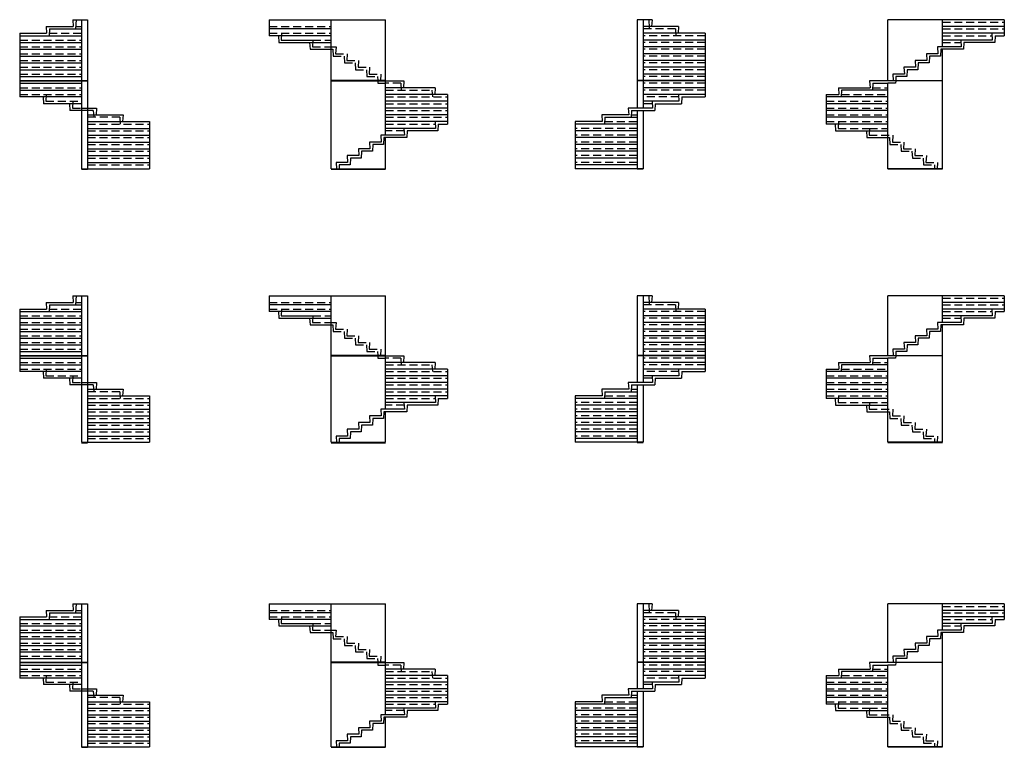
# Model space of a CAD drawing. Units: metres. Extents: x -23.5 to 31.9, y -27.9 to -9.7.
# Drawn here: x -23.5 to 1.2, y -27.9 to -9.7 of the extents above; entities that cross this region are included whole.
import ezdxf

# ---------------------------------------------------------------- set-up
doc = ezdxf.new("R2010")
doc.units = ezdxf.units.M
doc.linetypes.add('ALL_2', pattern=[0.27, 0.2, -0.07])
doc.linetypes.add('CONTINU', pattern=[0])
doc.layers.add('Standard', color=7, linetype='Continuous', lineweight=25)

msp = doc.modelspace()

# ---------------------------------------------------------------- linework, layer by layer
at = {"layer": 'Standard', "color": 7, "linetype": 'CONTINU', "lineweight": 25}
for p, q in [((-22.154, -9.69), (-22.144, -9.86)), ((-22.154, -9.69), (-21.932, -9.69)), ((-22.07, -9.69), (-22.084, -9.92)), ((-21.932, -9.69), (-21.782, -9.69)), ((-21.932, -9.69), (-21.932, -11.21)), ((-21.782, -9.69), (-21.782, -11.21)), ((-17.237, -9.69), (-17.237, -10.09)), ((-17.237, -9.69), (-14.327, -9.69)), ((-15.687, -11.21), (-15.687, -9.69)), ((-14.327, -11.21), (-14.327, -9.69)), ((-8.032, -9.69), (-8.032, -11.21)), ((-7.882, -9.69), (-8.032, -9.69)), ((-7.66, -9.69), (-7.882, -9.69)), ((-7.882, -9.69), (-7.882, -11.21)), ((-7.66, -9.69), (-7.67, -9.86)), ((-1.756, -11.21), (-1.756, -9.69)), ((1.154, -9.69), (-1.756, -9.69)), ((-0.396, -10.37), (-0.396, -9.69)), ((1.154, -9.69), (1.154, -10.09)), ((-23.482, -10.03), (-23.482, -11.21)), ((-23.482, -10.03), (-22.808, -10.03)), ((-23.482, -10.09), (-21.932, -10.09)), ((-22.818, -9.86), (-22.808, -10.03)), ((-22.818, -9.86), (-22.144, -9.86)), ((-22.738, -9.92), (-22.748, -10.09)), ((-22.738, -9.92), (-21.932, -9.92)), ((-15.687, -9.92), (-17.237, -9.92)), ((-15.687, -10.09), (-17.237, -10.09)), ((-17.007, -10.09), (-16.997, -10.26)), ((-6.996, -9.86), (-7.882, -9.86)), ((-6.332, -10.03), (-7.882, -10.03)), ((-6.996, -9.86), (-7.006, -10.03)), ((-6.332, -10.03), (-6.332, -11.21)), ((1.154, -9.86), (-0.396, -9.86)), ((1.154, -10.03), (-0.396, -10.03)), ((0.844, -10.03), (0.854, -10.2)), ((0.924, -10.09), (0.914, -10.26)), ((0.924, -10.09), (1.154, -10.09)), ((-23.482, -10.26), (-21.932, -10.26)), ((-16.997, -10.26), (-15.687, -10.26)), ((-16.937, -10.2), (-16.147, -10.2)), ((-16.227, -10.26), (-16.217, -10.43)), ((-6.332, -10.2), (-7.882, -10.2)), ((0.064, -10.2), (-0.396, -10.2)), ((0.064, -10.2), (0.074, -10.37)), ((0.854, -10.2), (0.064, -10.2)), ((0.144, -10.26), (0.134, -10.43)), ((0.914, -10.26), (0.144, -10.26)), ((-23.482, -10.43), (-21.932, -10.43)), ((-16.217, -10.43), (-15.687, -10.43)), ((-6.332, -10.37), (-7.882, -10.37)), ((-6.332, -10.54), (-7.882, -10.54)), ((-0.796, -10.54), (-0.786, -10.71)), ((-0.506, -10.54), (-0.796, -10.54)), ((-0.516, -10.37), (-0.506, -10.54)), ((0.074, -10.37), (-0.516, -10.37)), ((-0.436, -10.43), (-0.446, -10.6)), ((0.134, -10.43), (-0.436, -10.43)), ((-0.396, -11.21), (-0.396, -10.43)), ((-23.482, -10.6), (-21.932, -10.6)), ((-23.482, -10.77), (-21.932, -10.77)), ((-6.332, -10.71), (-7.882, -10.71)), ((-1.077, -10.71), (-1.067, -10.88)), ((-0.786, -10.71), (-1.077, -10.71)), ((-0.997, -10.77), (-1.007, -10.94)), ((-0.726, -10.77), (-0.997, -10.77)), ((-0.716, -10.6), (-0.726, -10.77)), ((-0.446, -10.6), (-0.716, -10.6)), ((-23.482, -10.94), (-21.932, -10.94)), ((-6.332, -10.88), (-7.882, -10.88)), ((-6.332, -11.05), (-7.882, -11.05)), ((-1.347, -11.05), (-1.637, -11.05)), ((-1.637, -11.05), (-1.627, -11.21)), ((-1.357, -10.88), (-1.347, -11.05)), ((-1.067, -10.88), (-1.357, -10.88)), ((-1.277, -10.94), (-1.287, -11.11)), ((-1.007, -10.94), (-1.277, -10.94)), ((-23.482, -11.11), (-21.932, -11.11)), ((-23.482, -11.21), (-21.932, -11.21)), ((-23.482, -11.22), (-21.932, -11.22)), ((-23.482, -11.22), (-23.482, -11.62)), ((-23.482, -11.28), (-21.932, -11.28)), ((-21.932, -11.21), (-21.782, -11.21)), ((-21.932, -11.22), (-21.782, -11.22)), ((-21.932, -11.22), (-21.932, -13.42)), ((-21.782, -11.22), (-21.782, -13.42)), ((-14.327, -11.21), (-15.687, -11.21)), ((-15.687, -13.42), (-15.687, -11.22)), ((-15.687, -11.22), (-14.327, -11.22)), ((-14.327, -11.22), (-13.867, -11.22)), ((-14.327, -12.58), (-14.327, -11.22)), ((-13.867, -11.22), (-13.877, -11.39)), ((-7.882, -11.21), (-8.032, -11.21)), ((-7.882, -11.22), (-8.032, -11.22)), ((-8.032, -11.22), (-8.032, -11.9)), ((-6.332, -11.21), (-7.882, -11.21)), ((-6.332, -11.22), (-7.882, -11.22)), ((-7.882, -11.22), (-7.882, -11.9)), ((-6.332, -11.22), (-6.332, -11.62)), ((-2.216, -11.22), (-2.206, -11.39)), ((-1.756, -11.22), (-2.216, -11.22)), ((-2.136, -11.28), (-2.146, -11.45)), ((-2.136, -11.28), (-1.756, -11.28)), ((-1.756, -11.21), (-0.396, -11.21)), ((-0.396, -11.22), (-1.756, -11.22)), ((-1.566, -11.28), (-1.756, -11.28)), ((-1.756, -13.42), (-1.756, -11.28)), ((-1.563, -11.22), (-1.566, -11.28)), ((-1.557, -11.11), (-1.562, -11.21)), ((-1.287, -11.11), (-1.557, -11.11)), ((-0.396, -13.42), (-0.396, -11.22)), ((-23.482, -11.45), (-21.932, -11.45)), ((-13.087, -11.39), (-14.327, -11.39)), ((-12.777, -11.56), (-14.327, -11.56)), ((-13.087, -11.39), (-13.097, -11.56)), ((-12.777, -11.56), (-12.777, -12.3)), ((-6.332, -11.39), (-7.882, -11.39)), ((-6.332, -11.56), (-7.882, -11.56)), ((-6.996, -11.56), (-6.986, -11.73)), ((-3.306, -11.56), (-3.306, -12.3)), ((-3.306, -11.56), (-2.986, -11.56)), ((-2.996, -11.39), (-2.986, -11.56)), ((-2.996, -11.39), (-2.206, -11.39)), ((-2.916, -11.45), (-2.926, -11.62)), ((-1.756, -11.45), (-2.916, -11.45)), ((-21.932, -11.62), (-23.482, -11.62)), ((-22.898, -11.62), (-22.888, -11.79)), ((-21.932, -11.79), (-22.888, -11.79)), ((-22.234, -11.79), (-22.224, -11.96)), ((-12.777, -11.73), (-14.327, -11.73)), ((-6.986, -11.73), (-7.882, -11.73)), ((-7.66, -11.73), (-7.65, -11.9)), ((-7.58, -11.79), (-7.59, -11.96)), ((-7.58, -11.79), (-6.926, -11.79)), ((-6.916, -11.62), (-6.926, -11.79)), ((-6.916, -11.62), (-6.332, -11.62)), ((-1.756, -11.62), (-3.306, -11.62)), ((-1.756, -11.79), (-3.306, -11.79)), ((-21.932, -11.96), (-22.224, -11.96)), ((-21.782, -11.9), (-21.56, -11.9)), ((-21.782, -12.07), (-20.896, -12.07)), ((-21.56, -11.9), (-21.57, -12.07)), ((-20.896, -12.07), (-20.906, -12.24)), ((-12.777, -11.9), (-14.327, -11.9)), ((-12.777, -12.07), (-14.327, -12.07)), ((-8.918, -12.07), (-8.908, -12.24)), ((-8.243, -12.07), (-8.918, -12.07)), ((-8.253, -11.9), (-8.243, -12.07)), ((-7.65, -11.9), (-8.253, -11.9)), ((-8.173, -11.96), (-8.183, -12.13)), ((-8.173, -11.96), (-7.59, -11.96)), ((-8.032, -11.96), (-8.032, -13.42)), ((-7.882, -11.96), (-7.882, -13.42)), ((-1.756, -11.96), (-3.306, -11.96)), ((-21.782, -12.24), (-20.232, -12.24)), ((-20.232, -12.24), (-20.232, -13.42)), ((-12.777, -12.24), (-14.327, -12.24)), ((-13.087, -12.24), (-13.077, -12.41)), ((-13.007, -12.3), (-13.017, -12.47)), ((-13.007, -12.3), (-12.777, -12.3)), ((-8.908, -12.24), (-9.582, -12.24)), ((-9.582, -12.24), (-9.582, -13.42)), ((-8.032, -12.3), (-9.582, -12.3)), ((-8.838, -12.13), (-8.848, -12.3)), ((-8.838, -12.13), (-8.032, -12.13)), ((-1.756, -12.13), (-3.306, -12.13)), ((-1.756, -12.3), (-3.306, -12.3)), ((-3.076, -12.3), (-3.066, -12.47)), ((-21.782, -12.41), (-20.232, -12.41)), ((-13.867, -12.41), (-14.327, -12.41)), ((-13.867, -12.41), (-13.857, -12.58)), ((-13.077, -12.41), (-13.867, -12.41)), ((-13.787, -12.47), (-13.797, -12.64)), ((-13.017, -12.47), (-13.787, -12.47)), ((-8.032, -12.47), (-9.582, -12.47)), ((-3.066, -12.47), (-1.756, -12.47)), ((-2.296, -12.47), (-2.286, -12.64)), ((-21.782, -12.58), (-20.232, -12.58)), ((-21.782, -12.75), (-20.232, -12.75)), ((-14.727, -12.75), (-14.717, -12.92)), ((-14.437, -12.75), (-14.727, -12.75)), ((-14.647, -12.81), (-14.657, -12.98)), ((-14.377, -12.81), (-14.647, -12.81)), ((-14.447, -12.58), (-14.437, -12.75)), ((-13.857, -12.58), (-14.447, -12.58)), ((-14.367, -12.64), (-14.377, -12.81)), ((-14.327, -12.64), (-14.367, -12.64)), ((-13.797, -12.64), (-14.327, -12.64)), ((-14.327, -13.42), (-14.327, -12.64)), ((-8.032, -12.64), (-9.582, -12.64)), ((-8.032, -12.81), (-9.582, -12.81)), ((-2.286, -12.64), (-1.756, -12.64)), ((-21.782, -12.92), (-20.232, -12.92)), ((-15.007, -12.92), (-14.997, -13.09)), ((-14.717, -12.92), (-15.007, -12.92)), ((-14.927, -12.98), (-14.937, -13.15)), ((-14.657, -12.98), (-14.927, -12.98)), ((-8.032, -12.98), (-9.582, -12.98)), ((-21.782, -13.09), (-20.232, -13.09)), ((-21.782, -13.26), (-20.232, -13.26)), ((-15.277, -13.26), (-15.567, -13.26)), ((-15.567, -13.26), (-15.557, -13.42)), ((-15.287, -13.09), (-15.277, -13.26)), ((-14.997, -13.09), (-15.287, -13.09)), ((-15.207, -13.15), (-15.217, -13.32)), ((-14.937, -13.15), (-15.207, -13.15)), ((-8.032, -13.15), (-9.582, -13.15)), ((-21.932, -13.42), (-21.782, -13.42)), ((-21.932, -13.43), (-21.782, -13.43)), ((-21.782, -13.42), (-20.232, -13.42)), ((-15.687, -13.42), (-14.327, -13.42)), ((-15.687, -13.43), (-14.327, -13.43)), ((-15.487, -13.32), (-15.492, -13.42)), ((-15.217, -13.32), (-15.487, -13.32)), ((-8.032, -13.32), (-9.582, -13.32)), ((-8.032, -13.42), (-9.582, -13.42)), ((-7.882, -13.42), (-8.032, -13.42)), ((-7.882, -13.43), (-8.032, -13.43)), ((-0.396, -13.42), (-1.756, -13.42)), ((-0.396, -13.43), (-1.756, -13.43)), ((-22.154, -16.596), (-22.144, -16.763)), ((-22.154, -16.596), (-21.932, -16.596)), ((-22.07, -16.596), (-22.084, -16.823)), ((-21.932, -16.596), (-21.782, -16.596)), ((-21.932, -16.596), (-21.932, -18.089)), ((-21.782, -16.596), (-21.782, -18.089)), ((-17.237, -16.596), (-17.237, -16.99)), ((-17.237, -16.596), (-14.327, -16.596)), ((-15.687, -18.089), (-15.687, -16.596)), ((-14.327, -18.089), (-14.327, -16.596)), ((-8.032, -16.596), (-8.032, -18.089)), ((-7.882, -16.596), (-8.032, -16.596)), ((-7.66, -16.596), (-7.882, -16.596)), ((-7.882, -16.596), (-7.882, -18.089)), ((-7.66, -16.596), (-7.67, -16.763)), ((-1.756, -18.089), (-1.756, -16.596)), ((1.154, -16.596), (-1.756, -16.596)), ((-0.396, -17.264), (-0.396, -16.596)), ((1.154, -16.596), (1.154, -16.99)), ((-23.482, -16.93), (-23.482, -18.089)), ((-23.482, -16.93), (-22.808, -16.93)), ((-23.482, -16.99), (-21.932, -16.99)), ((-22.818, -16.763), (-22.808, -16.93)), ((-22.818, -16.763), (-22.144, -16.763)), ((-22.738, -16.823), (-22.748, -16.99)), ((-22.738, -16.823), (-21.932, -16.823)), ((-15.687, -16.823), (-17.237, -16.823)), ((-15.687, -16.99), (-17.237, -16.99)), ((-17.007, -16.99), (-16.997, -17.157)), ((-6.996, -16.763), (-7.882, -16.763)), ((-6.332, -16.93), (-7.882, -16.93)), ((-6.996, -16.763), (-7.006, -16.93)), ((-6.332, -16.93), (-6.332, -18.089)), ((1.154, -16.763), (-0.396, -16.763)), ((1.154, -16.93), (-0.396, -16.93)), ((0.844, -16.93), (0.854, -17.097)), ((0.924, -16.99), (0.914, -17.157)), ((0.924, -16.99), (1.154, -16.99)), ((-23.482, -17.157), (-21.932, -17.157)), ((-16.997, -17.157), (-15.687, -17.157)), ((-16.937, -17.097), (-16.147, -17.097)), ((-16.227, -17.157), (-16.217, -17.324)), ((-6.332, -17.097), (-7.882, -17.097)), ((0.064, -17.097), (-0.396, -17.097)), ((0.064, -17.097), (0.074, -17.264)), ((0.854, -17.097), (0.064, -17.097)), ((0.144, -17.157), (0.134, -17.324)), ((0.914, -17.157), (0.144, -17.157)), ((-23.482, -17.324), (-21.932, -17.324)), ((-23.482, -17.491), (-21.932, -17.491)), ((-16.217, -17.324), (-15.687, -17.324)), ((-6.332, -17.264), (-7.882, -17.264)), ((-6.332, -17.431), (-7.882, -17.431)), ((-0.796, -17.431), (-0.786, -17.598)), ((-0.506, -17.431), (-0.796, -17.431)), ((-0.716, -17.491), (-0.726, -17.658)), ((-0.446, -17.491), (-0.716, -17.491)), ((-0.516, -17.264), (-0.506, -17.431)), ((0.074, -17.264), (-0.516, -17.264)), ((-0.436, -17.324), (-0.446, -17.491)), ((0.134, -17.324), (-0.436, -17.324)), ((-0.396, -18.089), (-0.396, -17.324)), ((-23.482, -17.658), (-21.932, -17.658)), ((-6.332, -17.598), (-7.882, -17.598)), ((-1.077, -17.598), (-1.067, -17.765)), ((-0.786, -17.598), (-1.077, -17.598)), ((-0.997, -17.658), (-1.007, -17.825)), ((-0.726, -17.658), (-0.997, -17.658)), ((-23.482, -17.825), (-21.932, -17.825)), ((-6.332, -17.765), (-7.882, -17.765)), ((-6.332, -17.932), (-7.882, -17.932)), ((-1.347, -17.932), (-1.637, -17.932)), ((-1.637, -17.932), (-1.627, -18.089)), ((-1.357, -17.765), (-1.347, -17.932)), ((-1.067, -17.765), (-1.357, -17.765)), ((-1.277, -17.825), (-1.287, -17.992)), ((-1.007, -17.825), (-1.277, -17.825)), ((-23.482, -17.992), (-21.932, -17.992)), ((-23.482, -18.089), (-21.932, -18.089)), ((-23.482, -18.099), (-21.932, -18.099)), ((-23.482, -18.099), (-23.482, -18.493)), ((-23.482, -18.159), (-21.932, -18.159)), ((-21.932, -18.089), (-21.782, -18.089)), ((-21.932, -18.099), (-21.782, -18.099)), ((-21.932, -18.099), (-21.932, -20.26)), ((-21.782, -18.099), (-21.782, -20.26)), ((-14.327, -18.089), (-15.687, -18.089)), ((-15.687, -20.26), (-15.687, -18.099)), ((-15.687, -18.099), (-14.327, -18.099)), ((-14.327, -18.099), (-13.867, -18.099)), ((-14.327, -19.435), (-14.327, -18.099)), ((-13.867, -18.099), (-13.877, -18.266)), ((-7.882, -18.089), (-8.032, -18.089)), ((-7.882, -18.099), (-8.032, -18.099)), ((-8.032, -18.099), (-8.032, -18.767)), ((-6.332, -18.089), (-7.882, -18.089)), ((-6.332, -18.099), (-7.882, -18.099)), ((-7.882, -18.099), (-7.882, -18.767)), ((-6.332, -18.099), (-6.332, -18.493)), ((-2.216, -18.099), (-2.206, -18.266)), ((-1.756, -18.099), (-2.216, -18.099)), ((-2.136, -18.159), (-2.146, -18.326)), ((-2.136, -18.159), (-1.756, -18.159)), ((-1.756, -18.089), (-0.396, -18.089)), ((-0.396, -18.099), (-1.756, -18.099)), ((-1.566, -18.159), (-1.756, -18.159)), ((-1.756, -20.26), (-1.756, -18.159)), ((-1.563, -18.099), (-1.566, -18.159)), ((-1.557, -17.992), (-1.562, -18.089)), ((-1.287, -17.992), (-1.557, -17.992)), ((-0.396, -20.26), (-0.396, -18.099)), ((-23.482, -18.326), (-21.932, -18.326)), ((-13.087, -18.266), (-14.327, -18.266)), ((-12.777, -18.433), (-14.327, -18.433)), ((-13.087, -18.266), (-13.097, -18.433)), ((-12.777, -18.433), (-12.777, -19.161)), ((-6.332, -18.266), (-7.882, -18.266)), ((-6.332, -18.433), (-7.882, -18.433)), ((-6.996, -18.433), (-6.986, -18.6)), ((-3.306, -18.433), (-3.306, -19.161)), ((-3.306, -18.433), (-2.986, -18.433)), ((-2.996, -18.266), (-2.986, -18.433)), ((-2.996, -18.266), (-2.206, -18.266)), ((-2.916, -18.326), (-2.926, -18.493)), ((-1.756, -18.326), (-2.916, -18.326)), ((-21.932, -18.493), (-23.482, -18.493)), ((-22.898, -18.493), (-22.888, -18.66)), ((-21.932, -18.66), (-22.888, -18.66)), ((-22.234, -18.66), (-22.224, -18.827)), ((-12.777, -18.6), (-14.327, -18.6)), ((-6.986, -18.6), (-7.882, -18.6)), ((-7.66, -18.6), (-7.65, -18.767)), ((-7.58, -18.66), (-7.59, -18.827)), ((-7.58, -18.66), (-6.926, -18.66)), ((-6.916, -18.493), (-6.926, -18.66)), ((-6.916, -18.493), (-6.332, -18.493)), ((-1.756, -18.493), (-3.306, -18.493)), ((-1.756, -18.66), (-3.306, -18.66)), ((-21.932, -18.827), (-22.224, -18.827)), ((-21.782, -18.767), (-21.56, -18.767)), ((-21.782, -18.934), (-20.896, -18.934)), ((-21.56, -18.767), (-21.57, -18.934)), ((-20.896, -18.934), (-20.906, -19.101)), ((-12.777, -18.767), (-14.327, -18.767)), ((-12.777, -18.934), (-14.327, -18.934)), ((-8.918, -18.934), (-8.908, -19.101)), ((-8.243, -18.934), (-8.918, -18.934)), ((-8.253, -18.767), (-8.243, -18.934)), ((-7.65, -18.767), (-8.253, -18.767)), ((-8.173, -18.827), (-8.183, -18.994)), ((-8.173, -18.827), (-7.59, -18.827)), ((-8.032, -18.827), (-8.032, -20.26)), ((-7.882, -18.827), (-7.882, -20.26)), ((-1.756, -18.827), (-3.306, -18.827)), ((-21.782, -19.101), (-20.232, -19.101)), ((-20.232, -19.101), (-20.232, -20.26)), ((-12.777, -19.101), (-14.327, -19.101)), ((-13.087, -19.101), (-13.077, -19.268)), ((-13.007, -19.161), (-13.017, -19.328)), ((-13.007, -19.161), (-12.777, -19.161)), ((-8.908, -19.101), (-9.582, -19.101)), ((-9.582, -19.101), (-9.582, -20.26)), ((-8.032, -19.161), (-9.582, -19.161)), ((-8.838, -18.994), (-8.848, -19.161)), ((-8.838, -18.994), (-8.032, -18.994)), ((-1.756, -18.994), (-3.306, -18.994)), ((-1.756, -19.161), (-3.306, -19.161)), ((-3.076, -19.161), (-3.066, -19.328)), ((-21.782, -19.268), (-20.232, -19.268)), ((-21.782, -19.435), (-20.232, -19.435)), ((-14.447, -19.435), (-14.437, -19.602)), ((-13.857, -19.435), (-14.447, -19.435)), ((-13.867, -19.268), (-14.327, -19.268)), ((-13.867, -19.268), (-13.857, -19.435)), ((-13.077, -19.268), (-13.867, -19.268)), ((-13.787, -19.328), (-13.797, -19.495)), ((-13.017, -19.328), (-13.787, -19.328)), ((-8.032, -19.328), (-9.582, -19.328)), ((-3.066, -19.328), (-1.756, -19.328)), ((-2.296, -19.328), (-2.286, -19.495)), ((-21.782, -19.602), (-20.232, -19.602)), ((-14.727, -19.602), (-14.717, -19.769)), ((-14.437, -19.602), (-14.727, -19.602)), ((-14.647, -19.662), (-14.657, -19.829)), ((-14.377, -19.662), (-14.647, -19.662)), ((-14.367, -19.495), (-14.377, -19.662)), ((-14.327, -19.495), (-14.367, -19.495)), ((-13.797, -19.495), (-14.327, -19.495)), ((-14.327, -20.26), (-14.327, -19.495)), ((-8.032, -19.495), (-9.582, -19.495)), ((-8.032, -19.662), (-9.582, -19.662)), ((-2.286, -19.495), (-1.756, -19.495)), ((-21.782, -19.769), (-20.232, -19.769)), ((-21.782, -19.936), (-20.232, -19.936)), ((-15.287, -19.936), (-15.277, -20.103)), ((-14.997, -19.936), (-15.287, -19.936)), ((-15.007, -19.769), (-14.997, -19.936)), ((-14.717, -19.769), (-15.007, -19.769)), ((-14.927, -19.829), (-14.937, -19.996)), ((-14.657, -19.829), (-14.927, -19.829)), ((-8.032, -19.829), (-9.582, -19.829)), ((-21.782, -20.103), (-20.232, -20.103)), ((-15.277, -20.103), (-15.567, -20.103)), ((-15.567, -20.103), (-15.557, -20.26)), ((-15.487, -20.163), (-15.492, -20.26)), ((-15.217, -20.163), (-15.487, -20.163)), ((-15.207, -19.996), (-15.217, -20.163)), ((-14.937, -19.996), (-15.207, -19.996)), ((-8.032, -19.996), (-9.582, -19.996)), ((-8.032, -20.163), (-9.582, -20.163)), ((-21.932, -20.26), (-21.782, -20.26)), ((-21.932, -20.27), (-21.782, -20.27)), ((-21.782, -20.26), (-20.232, -20.26)), ((-15.687, -20.26), (-14.327, -20.26)), ((-15.687, -20.27), (-14.327, -20.27)), ((-8.032, -20.26), (-9.582, -20.26)), ((-7.882, -20.26), (-8.032, -20.26)), ((-7.882, -20.27), (-8.032, -20.27)), ((-0.396, -20.26), (-1.756, -20.26)), ((-0.396, -20.27), (-1.756, -20.27)), ((-22.154, -24.304), (-22.144, -24.467)), ((-22.154, -24.304), (-21.932, -24.304)), ((-22.07, -24.304), (-22.084, -24.527)), ((-21.932, -24.304), (-21.782, -24.304)), ((-21.932, -24.304), (-21.932, -25.761)), ((-21.782, -24.304), (-21.782, -25.761)), ((-17.237, -24.304), (-17.237, -24.69)), ((-17.237, -24.304), (-14.327, -24.304)), ((-15.687, -25.761), (-15.687, -24.304)), ((-14.327, -25.761), (-14.327, -24.304)), ((-8.032, -24.304), (-8.032, -25.761)), ((-7.882, -24.304), (-8.032, -24.304)), ((-7.66, -24.304), (-7.882, -24.304)), ((-7.882, -24.304), (-7.882, -25.761)), ((-7.66, -24.304), (-7.67, -24.467)), ((-1.756, -25.761), (-1.756, -24.304)), ((1.154, -24.304), (-1.756, -24.304)), ((-0.396, -24.956), (-0.396, -24.304)), ((1.154, -24.304), (1.154, -24.69)), ((-23.482, -24.63), (-23.482, -25.761)), ((-23.482, -24.63), (-22.808, -24.63)), ((-22.818, -24.467), (-22.808, -24.63)), ((-22.818, -24.467), (-22.144, -24.467)), ((-22.738, -24.527), (-22.748, -24.69)), ((-22.738, -24.527), (-21.932, -24.527)), ((-15.687, -24.527), (-17.237, -24.527)), ((-6.996, -24.467), (-7.882, -24.467)), ((-6.332, -24.63), (-7.882, -24.63)), ((-6.996, -24.467), (-7.006, -24.63)), ((-6.332, -24.63), (-6.332, -25.761)), ((1.154, -24.467), (-0.396, -24.467)), ((1.154, -24.63), (-0.396, -24.63)), ((0.844, -24.63), (0.854, -24.793)), ((-23.482, -24.69), (-21.932, -24.69)), ((-23.482, -24.853), (-21.932, -24.853)), ((-15.687, -24.69), (-17.237, -24.69)), ((-17.007, -24.69), (-16.997, -24.853)), ((-16.997, -24.853), (-15.687, -24.853)), ((-16.937, -24.793), (-16.147, -24.793)), ((-16.227, -24.853), (-16.217, -25.016)), ((-6.332, -24.793), (-7.882, -24.793)), ((0.064, -24.793), (-0.396, -24.793)), ((0.064, -24.793), (0.074, -24.956)), ((0.854, -24.793), (0.064, -24.793)), ((0.144, -24.853), (0.134, -25.016)), ((0.914, -24.853), (0.144, -24.853)), ((0.924, -24.69), (0.914, -24.853)), ((0.924, -24.69), (1.154, -24.69)), ((-23.482, -25.016), (-21.932, -25.016)), ((-16.217, -25.016), (-15.687, -25.016)), ((-6.332, -24.956), (-7.882, -24.956)), ((-6.332, -25.119), (-7.882, -25.119)), ((-0.796, -25.119), (-0.786, -25.282)), ((-0.506, -25.119), (-0.796, -25.119)), ((-0.516, -24.956), (-0.506, -25.119)), ((0.074, -24.956), (-0.516, -24.956)), ((-0.436, -25.016), (-0.446, -25.179)), ((0.134, -25.016), (-0.436, -25.016)), ((-0.396, -25.761), (-0.396, -25.016)), ((-23.482, -25.179), (-21.932, -25.179)), ((-23.482, -25.342), (-21.932, -25.342)), ((-6.332, -25.282), (-7.882, -25.282)), ((-1.077, -25.282), (-1.067, -25.445)), ((-0.786, -25.282), (-1.077, -25.282)), ((-0.997, -25.342), (-1.007, -25.505)), ((-0.726, -25.342), (-0.997, -25.342)), ((-0.716, -25.179), (-0.726, -25.342)), ((-0.446, -25.179), (-0.716, -25.179)), ((-23.482, -25.505), (-21.932, -25.505)), ((-6.332, -25.445), (-7.882, -25.445)), ((-6.332, -25.608), (-7.882, -25.608)), ((-1.347, -25.608), (-1.637, -25.608)), ((-1.637, -25.608), (-1.627, -25.761)), ((-1.357, -25.445), (-1.347, -25.608)), ((-1.067, -25.445), (-1.357, -25.445)), ((-1.277, -25.505), (-1.287, -25.668)), ((-1.007, -25.505), (-1.277, -25.505)), ((-23.482, -25.668), (-21.932, -25.668)), ((-23.482, -25.761), (-21.932, -25.761)), ((-23.482, -25.771), (-21.932, -25.771)), ((-23.482, -25.771), (-23.482, -26.157)), ((-23.482, -25.831), (-21.932, -25.831)), ((-21.932, -25.761), (-21.782, -25.761)), ((-21.932, -25.771), (-21.782, -25.771)), ((-21.932, -25.771), (-21.932, -27.88)), ((-21.782, -25.771), (-21.782, -27.88)), ((-14.327, -25.761), (-15.687, -25.761)), ((-15.687, -27.88), (-15.687, -25.771)), ((-15.687, -25.771), (-14.327, -25.771)), ((-14.327, -25.771), (-13.867, -25.771)), ((-14.327, -27.075), (-14.327, -25.771)), ((-13.867, -25.771), (-13.877, -25.934)), ((-7.882, -25.761), (-8.032, -25.761)), ((-7.882, -25.771), (-8.032, -25.771)), ((-8.032, -25.771), (-8.032, -26.423)), ((-6.332, -25.761), (-7.882, -25.761)), ((-6.332, -25.771), (-7.882, -25.771)), ((-7.882, -25.771), (-7.882, -26.423)), ((-6.332, -25.771), (-6.332, -26.157)), ((-2.216, -25.771), (-2.206, -25.934)), ((-1.756, -25.771), (-2.216, -25.771)), ((-2.136, -25.831), (-2.146, -25.994)), ((-2.136, -25.831), (-1.756, -25.831)), ((-1.756, -25.761), (-0.396, -25.761)), ((-0.396, -25.771), (-1.756, -25.771)), ((-1.566, -25.831), (-1.756, -25.831)), ((-1.756, -27.88), (-1.756, -25.831)), ((-1.563, -25.771), (-1.566, -25.831)), ((-1.557, -25.668), (-1.562, -25.761)), ((-1.287, -25.668), (-1.557, -25.668)), ((-0.396, -27.88), (-0.396, -25.771)), ((-23.482, -25.994), (-21.932, -25.994)), ((-13.087, -25.934), (-14.327, -25.934)), ((-12.777, -26.097), (-14.327, -26.097)), ((-13.087, -25.934), (-13.097, -26.097)), ((-12.777, -26.097), (-12.777, -26.809)), ((-6.332, -25.934), (-7.882, -25.934)), ((-6.332, -26.097), (-7.882, -26.097)), ((-6.996, -26.097), (-6.986, -26.26)), ((-3.306, -26.097), (-3.306, -26.809)), ((-3.306, -26.097), (-2.986, -26.097)), ((-2.996, -25.934), (-2.986, -26.097)), ((-2.996, -25.934), (-2.206, -25.934)), ((-2.916, -25.994), (-2.926, -26.157)), ((-1.756, -25.994), (-2.916, -25.994)), ((-21.932, -26.157), (-23.482, -26.157)), ((-22.898, -26.157), (-22.888, -26.32)), ((-21.932, -26.32), (-22.888, -26.32)), ((-22.234, -26.32), (-22.224, -26.483)), ((-12.777, -26.26), (-14.327, -26.26)), ((-6.986, -26.26), (-7.882, -26.26)), ((-7.66, -26.26), (-7.65, -26.423)), ((-7.58, -26.32), (-7.59, -26.483)), ((-7.58, -26.32), (-6.926, -26.32)), ((-6.916, -26.157), (-6.926, -26.32)), ((-6.916, -26.157), (-6.332, -26.157)), ((-1.756, -26.157), (-3.306, -26.157)), ((-1.756, -26.32), (-3.306, -26.32)), ((-21.932, -26.483), (-22.224, -26.483)), ((-21.782, -26.423), (-21.56, -26.423)), ((-21.782, -26.586), (-20.896, -26.586)), ((-21.56, -26.423), (-21.57, -26.586)), ((-20.896, -26.586), (-20.906, -26.749)), ((-12.777, -26.423), (-14.327, -26.423)), ((-12.777, -26.586), (-14.327, -26.586)), ((-8.918, -26.586), (-8.908, -26.749)), ((-8.243, -26.586), (-8.918, -26.586)), ((-8.253, -26.423), (-8.243, -26.586)), ((-7.65, -26.423), (-8.253, -26.423)), ((-8.173, -26.483), (-8.183, -26.646)), ((-8.173, -26.483), (-7.59, -26.483)), ((-8.032, -26.483), (-8.032, -27.88)), ((-7.882, -26.483), (-7.882, -27.88)), ((-1.756, -26.483), (-3.306, -26.483)), ((-21.782, -26.749), (-20.232, -26.749)), ((-20.232, -26.749), (-20.232, -27.88)), ((-12.777, -26.749), (-14.327, -26.749)), ((-13.087, -26.749), (-13.077, -26.912)), ((-13.007, -26.809), (-13.017, -26.972)), ((-13.007, -26.809), (-12.777, -26.809)), ((-8.908, -26.749), (-9.582, -26.749)), ((-9.582, -26.749), (-9.582, -27.88)), ((-8.032, -26.809), (-9.582, -26.809)), ((-8.838, -26.646), (-8.848, -26.809)), ((-8.838, -26.646), (-8.032, -26.646)), ((-1.756, -26.646), (-3.306, -26.646)), ((-1.756, -26.809), (-3.306, -26.809)), ((-3.076, -26.809), (-3.066, -26.972)), ((-21.782, -26.912), (-20.232, -26.912)), ((-21.782, -27.075), (-20.232, -27.075)), ((-14.447, -27.075), (-14.437, -27.238)), ((-13.857, -27.075), (-14.447, -27.075)), ((-13.867, -26.912), (-14.327, -26.912)), ((-13.867, -26.912), (-13.857, -27.075)), ((-13.077, -26.912), (-13.867, -26.912)), ((-13.787, -26.972), (-13.797, -27.135)), ((-13.017, -26.972), (-13.787, -26.972)), ((-8.032, -26.972), (-9.582, -26.972)), ((-3.066, -26.972), (-1.756, -26.972)), ((-2.296, -26.972), (-2.286, -27.135)), ((-21.782, -27.238), (-20.232, -27.238)), ((-14.727, -27.238), (-14.717, -27.401)), ((-14.437, -27.238), (-14.727, -27.238)), ((-14.647, -27.298), (-14.657, -27.461)), ((-14.377, -27.298), (-14.647, -27.298)), ((-14.367, -27.135), (-14.377, -27.298)), ((-14.327, -27.135), (-14.367, -27.135)), ((-13.797, -27.135), (-14.327, -27.135)), ((-14.327, -27.88), (-14.327, -27.135)), ((-8.032, -27.135), (-9.582, -27.135)), ((-8.032, -27.298), (-9.582, -27.298)), ((-2.286, -27.135), (-1.756, -27.135)), ((-21.782, -27.401), (-20.232, -27.401)), ((-21.782, -27.564), (-20.232, -27.564)), ((-15.287, -27.564), (-15.277, -27.727)), ((-14.997, -27.564), (-15.287, -27.564)), ((-15.007, -27.401), (-14.997, -27.564)), ((-14.717, -27.401), (-15.007, -27.401)), ((-14.927, -27.461), (-14.937, -27.624)), ((-14.657, -27.461), (-14.927, -27.461)), ((-8.032, -27.461), (-9.582, -27.461)), ((-21.782, -27.727), (-20.232, -27.727)), ((-15.277, -27.727), (-15.567, -27.727)), ((-15.567, -27.727), (-15.557, -27.88)), ((-15.487, -27.787), (-15.492, -27.88)), ((-15.217, -27.787), (-15.487, -27.787)), ((-15.207, -27.624), (-15.217, -27.787)), ((-14.937, -27.624), (-15.207, -27.624)), ((-8.032, -27.624), (-9.582, -27.624)), ((-8.032, -27.787), (-9.582, -27.787)), ((-21.932, -27.88), (-21.782, -27.88)), ((-21.932, -27.89), (-21.782, -27.89)), ((-21.782, -27.88), (-20.232, -27.88)), ((-15.687, -27.88), (-14.327, -27.88)), ((-15.687, -27.89), (-14.327, -27.89)), ((-8.032, -27.88), (-9.582, -27.88)), ((-7.882, -27.88), (-8.032, -27.88)), ((-7.882, -27.89), (-8.032, -27.89)), ((-0.396, -27.88), (-1.756, -27.88)), ((-0.396, -27.89), (-1.756, -27.89))]:
    msp.add_line(p, q, dxfattribs=at)
at = {"layer": 'Standard', "color": 7, "linetype": 'ALL_2', "lineweight": 25}
for p, q in [((-7.743, -9.69), (-7.73, -9.92)), ((-0.396, -9.75), (1.154, -9.75)), ((-22.744, -10.03), (-21.932, -10.03)), ((-22.08, -9.86), (-21.932, -9.86)), ((-17.237, -9.86), (-15.687, -9.86)), ((-17.237, -10.03), (-15.687, -10.03)), ((-16.927, -10.03), (-16.937, -10.2)), ((-7.076, -9.92), (-7.882, -9.92)), ((-6.332, -10.09), (-7.882, -10.09)), ((-7.076, -9.92), (-7.066, -10.09)), ((-0.396, -9.92), (1.154, -9.92)), ((-0.396, -10.09), (0.844, -10.09)), ((-23.482, -10.2), (-21.932, -10.2)), ((-16.147, -10.2), (-16.157, -10.37)), ((-16.147, -10.2), (-15.687, -10.2)), ((-6.332, -10.26), (-7.882, -10.26)), ((-0.396, -10.26), (0.064, -10.26)), ((-23.482, -10.37), (-21.932, -10.37)), ((-23.482, -10.54), (-21.932, -10.54)), ((-16.157, -10.37), (-15.687, -10.37)), ((-15.687, -10.37), (-15.567, -10.37)), ((-15.687, -10.43), (-15.647, -10.43)), ((-15.647, -10.43), (-15.637, -10.6)), ((-15.567, -10.37), (-15.577, -10.54)), ((-15.577, -10.54), (-15.287, -10.54)), ((-15.287, -10.54), (-15.297, -10.71)), ((-6.332, -10.43), (-7.882, -10.43)), ((-23.482, -10.71), (-21.932, -10.71)), ((-15.637, -10.6), (-15.367, -10.6)), ((-15.367, -10.6), (-15.357, -10.77)), ((-15.357, -10.77), (-15.086, -10.77)), ((-15.297, -10.71), (-15.006, -10.71)), ((-15.086, -10.77), (-15.076, -10.94)), ((-15.006, -10.71), (-15.016, -10.88)), ((-6.332, -10.6), (-7.882, -10.6)), ((-6.332, -10.77), (-7.882, -10.77)), ((-23.482, -10.88), (-21.932, -10.88)), ((-23.482, -11.05), (-21.932, -11.05)), ((-15.076, -10.94), (-14.806, -10.94)), ((-15.016, -10.88), (-14.726, -10.88)), ((-14.806, -10.94), (-14.796, -11.11)), ((-14.726, -10.88), (-14.736, -11.05)), ((-14.736, -11.05), (-14.446, -11.05)), ((-14.446, -11.05), (-14.455, -11.21)), ((-6.332, -10.94), (-7.882, -10.94)), ((-14.796, -11.11), (-14.526, -11.11)), ((-14.526, -11.11), (-14.52, -11.21)), ((-14.52, -11.22), (-14.517, -11.28)), ((-14.517, -11.28), (-14.327, -11.28)), ((-13.947, -11.28), (-14.327, -11.28)), ((-13.947, -11.28), (-13.937, -11.45)), ((-6.332, -11.11), (-7.882, -11.11)), ((-6.332, -11.28), (-7.882, -11.28)), ((-23.482, -11.39), (-21.932, -11.39)), ((-23.482, -11.56), (-21.932, -11.56)), ((-22.818, -11.56), (-22.828, -11.73)), ((-14.327, -11.45), (-13.167, -11.45)), ((-13.167, -11.45), (-13.157, -11.62)), ((-6.332, -11.45), (-7.882, -11.45)), ((-2.923, -11.56), (-1.756, -11.56)), ((-2.143, -11.39), (-1.756, -11.39)), ((-22.828, -11.73), (-21.932, -11.73)), ((-22.154, -11.73), (-22.164, -11.9)), ((-14.327, -11.62), (-12.777, -11.62)), ((-14.327, -11.79), (-12.777, -11.79)), ((-6.992, -11.62), (-7.882, -11.62)), ((-7.656, -11.79), (-7.882, -11.79)), ((-3.306, -11.73), (-1.756, -11.73)), ((-22.164, -11.9), (-21.932, -11.9)), ((-21.932, -11.9), (-21.782, -11.9)), ((-21.782, -11.96), (-21.932, -11.96)), ((-21.64, -11.96), (-21.782, -11.96)), ((-21.64, -11.96), (-21.63, -12.13)), ((-14.327, -11.96), (-12.777, -11.96)), ((-8.18, -12.07), (-8.032, -12.07)), ((-3.306, -11.9), (-1.756, -11.9)), ((-3.306, -12.07), (-1.756, -12.07)), ((-20.976, -12.13), (-21.782, -12.13)), ((-21.782, -12.3), (-20.232, -12.3)), ((-20.976, -12.13), (-20.966, -12.3)), ((-14.327, -12.13), (-12.777, -12.13)), ((-14.327, -12.3), (-13.083, -12.3)), ((-8.844, -12.24), (-8.032, -12.24)), ((-3.306, -12.24), (-1.756, -12.24)), ((-2.996, -12.24), (-3.006, -12.41)), ((-21.782, -12.47), (-20.232, -12.47)), ((-13.863, -12.47), (-14.327, -12.47)), ((-8.032, -12.41), (-9.582, -12.41)), ((-3.006, -12.41), (-2.216, -12.41)), ((-2.216, -12.41), (-2.226, -12.58)), ((-2.216, -12.41), (-1.756, -12.41)), ((-21.782, -12.64), (-20.232, -12.64)), ((-21.782, -12.81), (-20.232, -12.81)), ((-8.032, -12.58), (-9.582, -12.58)), ((-8.032, -12.75), (-9.582, -12.75)), ((-2.226, -12.58), (-1.636, -12.58)), ((-1.756, -12.64), (-1.716, -12.64)), ((-1.716, -12.64), (-1.706, -12.81)), ((-1.706, -12.81), (-1.436, -12.81)), ((-1.636, -12.58), (-1.646, -12.75)), ((-1.646, -12.75), (-1.356, -12.75)), ((-1.436, -12.81), (-1.426, -12.98)), ((-1.356, -12.75), (-1.366, -12.92)), ((-21.782, -12.98), (-20.232, -12.98)), ((-8.032, -12.92), (-9.582, -12.92)), ((-1.426, -12.98), (-1.156, -12.98)), ((-1.366, -12.92), (-1.076, -12.92)), ((-1.156, -12.98), (-1.146, -13.15)), ((-1.076, -12.92), (-1.086, -13.09)), ((-21.782, -13.15), (-20.232, -13.15)), ((-8.032, -13.09), (-9.582, -13.09)), ((-8.032, -13.26), (-9.582, -13.26)), ((-1.146, -13.15), (-0.876, -13.15)), ((-1.086, -13.09), (-0.796, -13.09)), ((-0.876, -13.15), (-0.866, -13.32)), ((-0.796, -13.09), (-0.806, -13.26)), ((-0.806, -13.26), (-0.516, -13.26)), ((-0.516, -13.26), (-0.526, -13.42)), ((-21.782, -13.32), (-20.232, -13.32)), ((-0.866, -13.32), (-0.596, -13.32)), ((-0.596, -13.32), (-0.59, -13.42)), ((-7.743, -16.596), (-7.73, -16.823)), ((-0.396, -16.656), (1.154, -16.656)), ((-22.744, -16.93), (-21.932, -16.93)), ((-22.08, -16.763), (-21.932, -16.763)), ((-17.237, -16.763), (-15.687, -16.763)), ((-17.237, -16.93), (-15.687, -16.93)), ((-16.927, -16.93), (-16.937, -17.097)), ((-7.076, -16.823), (-7.882, -16.823)), ((-6.332, -16.99), (-7.882, -16.99)), ((-7.076, -16.823), (-7.066, -16.99)), ((-0.396, -16.823), (1.154, -16.823)), ((-0.396, -16.99), (0.844, -16.99)), ((-23.482, -17.097), (-21.932, -17.097)), ((-16.147, -17.097), (-16.157, -17.264)), ((-16.147, -17.097), (-15.687, -17.097)), ((-6.332, -17.157), (-7.882, -17.157)), ((-0.396, -17.157), (0.064, -17.157)), ((-23.482, -17.264), (-21.932, -17.264)), ((-23.482, -17.431), (-21.932, -17.431)), ((-16.157, -17.264), (-15.687, -17.264)), ((-15.687, -17.264), (-15.567, -17.264)), ((-15.687, -17.324), (-15.647, -17.324)), ((-15.647, -17.324), (-15.637, -17.491)), ((-15.637, -17.491), (-15.367, -17.491)), ((-15.567, -17.264), (-15.577, -17.431)), ((-15.577, -17.431), (-15.287, -17.431)), ((-15.367, -17.491), (-15.357, -17.658)), ((-15.287, -17.431), (-15.297, -17.598)), ((-6.332, -17.324), (-7.882, -17.324)), ((-6.332, -17.491), (-7.882, -17.491)), ((-23.482, -17.598), (-21.932, -17.598)), ((-15.357, -17.658), (-15.086, -17.658)), ((-15.297, -17.598), (-15.006, -17.598)), ((-15.086, -17.658), (-15.076, -17.825)), ((-15.006, -17.598), (-15.016, -17.765)), ((-6.332, -17.658), (-7.882, -17.658)), ((-23.482, -17.765), (-21.932, -17.765)), ((-23.482, -17.932), (-21.932, -17.932)), ((-15.076, -17.825), (-14.806, -17.825)), ((-15.016, -17.765), (-14.726, -17.765)), ((-14.806, -17.825), (-14.796, -17.992)), ((-14.726, -17.765), (-14.736, -17.932)), ((-14.736, -17.932), (-14.446, -17.932)), ((-14.446, -17.932), (-14.455, -18.089)), ((-6.332, -17.825), (-7.882, -17.825)), ((-14.796, -17.992), (-14.526, -17.992)), ((-14.526, -17.992), (-14.52, -18.089)), ((-14.52, -18.099), (-14.517, -18.159)), ((-14.517, -18.159), (-14.327, -18.159)), ((-13.947, -18.159), (-14.327, -18.159)), ((-13.947, -18.159), (-13.937, -18.326)), ((-6.332, -17.992), (-7.882, -17.992)), ((-6.332, -18.159), (-7.882, -18.159)), ((-23.482, -18.266), (-21.932, -18.266)), ((-23.482, -18.433), (-21.932, -18.433)), ((-22.818, -18.433), (-22.828, -18.6)), ((-14.327, -18.326), (-13.167, -18.326)), ((-13.167, -18.326), (-13.157, -18.493)), ((-6.332, -18.326), (-7.882, -18.326)), ((-2.923, -18.433), (-1.756, -18.433)), ((-2.143, -18.266), (-1.756, -18.266)), ((-22.828, -18.6), (-21.932, -18.6)), ((-22.154, -18.6), (-22.164, -18.767)), ((-14.327, -18.493), (-12.777, -18.493)), ((-14.327, -18.66), (-12.777, -18.66)), ((-6.992, -18.493), (-7.882, -18.493)), ((-7.656, -18.66), (-7.882, -18.66)), ((-3.306, -18.6), (-1.756, -18.6)), ((-22.164, -18.767), (-21.932, -18.767)), ((-21.932, -18.767), (-21.782, -18.767)), ((-21.782, -18.827), (-21.932, -18.827)), ((-21.64, -18.827), (-21.782, -18.827)), ((-21.64, -18.827), (-21.63, -18.994)), ((-14.327, -18.827), (-12.777, -18.827)), ((-8.18, -18.934), (-8.032, -18.934)), ((-3.306, -18.767), (-1.756, -18.767)), ((-3.306, -18.934), (-1.756, -18.934)), ((-20.976, -18.994), (-21.782, -18.994)), ((-21.782, -19.161), (-20.232, -19.161)), ((-20.976, -18.994), (-20.966, -19.161)), ((-14.327, -18.994), (-12.777, -18.994)), ((-14.327, -19.161), (-13.083, -19.161)), ((-8.844, -19.101), (-8.032, -19.101)), ((-3.306, -19.101), (-1.756, -19.101)), ((-2.996, -19.101), (-3.006, -19.268)), ((-21.782, -19.328), (-20.232, -19.328)), ((-13.863, -19.328), (-14.327, -19.328)), ((-8.032, -19.268), (-9.582, -19.268)), ((-8.032, -19.435), (-9.582, -19.435)), ((-3.006, -19.268), (-2.216, -19.268)), ((-2.216, -19.268), (-2.226, -19.435)), ((-2.226, -19.435), (-1.636, -19.435)), ((-2.216, -19.268), (-1.756, -19.268)), ((-1.636, -19.435), (-1.646, -19.602)), ((-21.782, -19.495), (-20.232, -19.495)), ((-21.782, -19.662), (-20.232, -19.662)), ((-8.032, -19.602), (-9.582, -19.602)), ((-1.756, -19.495), (-1.716, -19.495)), ((-1.716, -19.495), (-1.706, -19.662)), ((-1.706, -19.662), (-1.436, -19.662)), ((-1.646, -19.602), (-1.356, -19.602)), ((-1.436, -19.662), (-1.426, -19.829)), ((-1.356, -19.602), (-1.366, -19.769)), ((-21.782, -19.829), (-20.232, -19.829)), ((-8.032, -19.769), (-9.582, -19.769)), ((-8.032, -19.936), (-9.582, -19.936)), ((-1.426, -19.829), (-1.156, -19.829)), ((-1.366, -19.769), (-1.076, -19.769)), ((-1.156, -19.829), (-1.146, -19.996)), ((-1.076, -19.769), (-1.086, -19.936)), ((-1.086, -19.936), (-0.796, -19.936)), ((-0.796, -19.936), (-0.806, -20.103)), ((-21.782, -19.996), (-20.232, -19.996)), ((-21.782, -20.163), (-20.232, -20.163)), ((-8.032, -20.103), (-9.582, -20.103)), ((-1.146, -19.996), (-0.876, -19.996)), ((-0.876, -19.996), (-0.866, -20.163)), ((-0.866, -20.163), (-0.596, -20.163)), ((-0.806, -20.103), (-0.516, -20.103)), ((-0.596, -20.163), (-0.59, -20.26)), ((-0.516, -20.103), (-0.526, -20.26)), ((-7.743, -24.304), (-7.73, -24.527)), ((-0.396, -24.364), (1.154, -24.364)), ((-22.744, -24.63), (-21.932, -24.63)), ((-22.08, -24.467), (-21.932, -24.467)), ((-17.237, -24.467), (-15.687, -24.467)), ((-17.237, -24.63), (-15.687, -24.63)), ((-16.927, -24.63), (-16.937, -24.793)), ((-7.076, -24.527), (-7.882, -24.527)), ((-7.076, -24.527), (-7.066, -24.69)), ((-0.396, -24.527), (1.154, -24.527)), ((-23.482, -24.793), (-21.932, -24.793)), ((-16.147, -24.793), (-16.157, -24.956)), ((-16.147, -24.793), (-15.687, -24.793)), ((-6.332, -24.69), (-7.882, -24.69)), ((-6.332, -24.853), (-7.882, -24.853)), ((-0.396, -24.69), (0.844, -24.69)), ((-0.396, -24.853), (0.064, -24.853)), ((-23.482, -24.956), (-21.932, -24.956)), ((-23.482, -25.119), (-21.932, -25.119)), ((-16.157, -24.956), (-15.687, -24.956)), ((-15.687, -24.956), (-15.567, -24.956)), ((-15.687, -25.016), (-15.647, -25.016)), ((-15.647, -25.016), (-15.637, -25.179)), ((-15.567, -24.956), (-15.577, -25.119)), ((-15.577, -25.119), (-15.287, -25.119)), ((-15.287, -25.119), (-15.297, -25.282)), ((-6.332, -25.016), (-7.882, -25.016)), ((-23.482, -25.282), (-21.932, -25.282)), ((-15.637, -25.179), (-15.367, -25.179)), ((-15.367, -25.179), (-15.357, -25.342)), ((-15.357, -25.342), (-15.086, -25.342)), ((-15.297, -25.282), (-15.006, -25.282)), ((-15.086, -25.342), (-15.076, -25.505)), ((-15.006, -25.282), (-15.016, -25.445)), ((-6.332, -25.179), (-7.882, -25.179)), ((-6.332, -25.342), (-7.882, -25.342)), ((-23.482, -25.445), (-21.932, -25.445)), ((-23.482, -25.608), (-21.932, -25.608)), ((-15.076, -25.505), (-14.806, -25.505)), ((-15.016, -25.445), (-14.726, -25.445)), ((-14.806, -25.505), (-14.796, -25.668)), ((-14.726, -25.445), (-14.736, -25.608)), ((-14.736, -25.608), (-14.446, -25.608)), ((-14.446, -25.608), (-14.455, -25.761)), ((-6.332, -25.505), (-7.882, -25.505)), ((-14.796, -25.668), (-14.526, -25.668)), ((-14.526, -25.668), (-14.52, -25.761)), ((-14.52, -25.771), (-14.517, -25.831)), ((-14.517, -25.831), (-14.327, -25.831)), ((-13.947, -25.831), (-14.327, -25.831)), ((-13.947, -25.831), (-13.937, -25.994)), ((-6.332, -25.668), (-7.882, -25.668)), ((-6.332, -25.831), (-7.882, -25.831)), ((-23.482, -25.934), (-21.932, -25.934)), ((-23.482, -26.097), (-21.932, -26.097)), ((-22.818, -26.097), (-22.828, -26.26)), ((-14.327, -25.994), (-13.167, -25.994)), ((-13.167, -25.994), (-13.157, -26.157)), ((-6.332, -25.994), (-7.882, -25.994)), ((-2.923, -26.097), (-1.756, -26.097)), ((-2.143, -25.934), (-1.756, -25.934)), ((-22.828, -26.26), (-21.932, -26.26)), ((-22.154, -26.26), (-22.164, -26.423)), ((-14.327, -26.157), (-12.777, -26.157)), ((-14.327, -26.32), (-12.777, -26.32)), ((-6.992, -26.157), (-7.882, -26.157)), ((-7.656, -26.32), (-7.882, -26.32)), ((-3.306, -26.26), (-1.756, -26.26)), ((-22.164, -26.423), (-21.932, -26.423)), ((-21.932, -26.423), (-21.782, -26.423)), ((-21.782, -26.483), (-21.932, -26.483)), ((-21.64, -26.483), (-21.782, -26.483)), ((-21.64, -26.483), (-21.63, -26.646)), ((-14.327, -26.483), (-12.777, -26.483)), ((-8.18, -26.586), (-8.032, -26.586)), ((-3.306, -26.423), (-1.756, -26.423)), ((-3.306, -26.586), (-1.756, -26.586)), ((-20.976, -26.646), (-21.782, -26.646)), ((-21.782, -26.809), (-20.232, -26.809)), ((-20.976, -26.646), (-20.966, -26.809)), ((-14.327, -26.646), (-12.777, -26.646)), ((-14.327, -26.809), (-13.083, -26.809)), ((-8.844, -26.749), (-8.032, -26.749)), ((-3.306, -26.749), (-1.756, -26.749)), ((-2.996, -26.749), (-3.006, -26.912)), ((-21.782, -26.972), (-20.232, -26.972)), ((-13.863, -26.972), (-14.327, -26.972)), ((-8.032, -26.912), (-9.582, -26.912)), ((-8.032, -27.075), (-9.582, -27.075)), ((-3.006, -26.912), (-2.216, -26.912)), ((-2.216, -26.912), (-2.226, -27.075)), ((-2.226, -27.075), (-1.636, -27.075)), ((-2.216, -26.912), (-1.756, -26.912)), ((-1.636, -27.075), (-1.646, -27.238)), ((-21.782, -27.135), (-20.232, -27.135)), ((-21.782, -27.298), (-20.232, -27.298)), ((-8.032, -27.238), (-9.582, -27.238)), ((-1.756, -27.135), (-1.716, -27.135)), ((-1.716, -27.135), (-1.706, -27.298)), ((-1.706, -27.298), (-1.436, -27.298)), ((-1.646, -27.238), (-1.356, -27.238)), ((-1.436, -27.298), (-1.426, -27.461)), ((-1.356, -27.238), (-1.366, -27.401)), ((-21.782, -27.461), (-20.232, -27.461)), ((-8.032, -27.401), (-9.582, -27.401)), ((-8.032, -27.564), (-9.582, -27.564)), ((-1.426, -27.461), (-1.156, -27.461)), ((-1.366, -27.401), (-1.076, -27.401)), ((-1.156, -27.461), (-1.146, -27.624)), ((-1.076, -27.401), (-1.086, -27.564)), ((-1.086, -27.564), (-0.796, -27.564)), ((-0.796, -27.564), (-0.806, -27.727)), ((-21.782, -27.624), (-20.232, -27.624)), ((-21.782, -27.787), (-20.232, -27.787)), ((-8.032, -27.727), (-9.582, -27.727)), ((-1.146, -27.624), (-0.876, -27.624)), ((-0.876, -27.624), (-0.866, -27.787)), ((-0.866, -27.787), (-0.596, -27.787)), ((-0.806, -27.727), (-0.516, -27.727)), ((-0.596, -27.787), (-0.59, -27.88)), ((-0.516, -27.727), (-0.526, -27.88))]:
    msp.add_line(p, q, dxfattribs=at)

doc.saveas('drawing.dxf')
